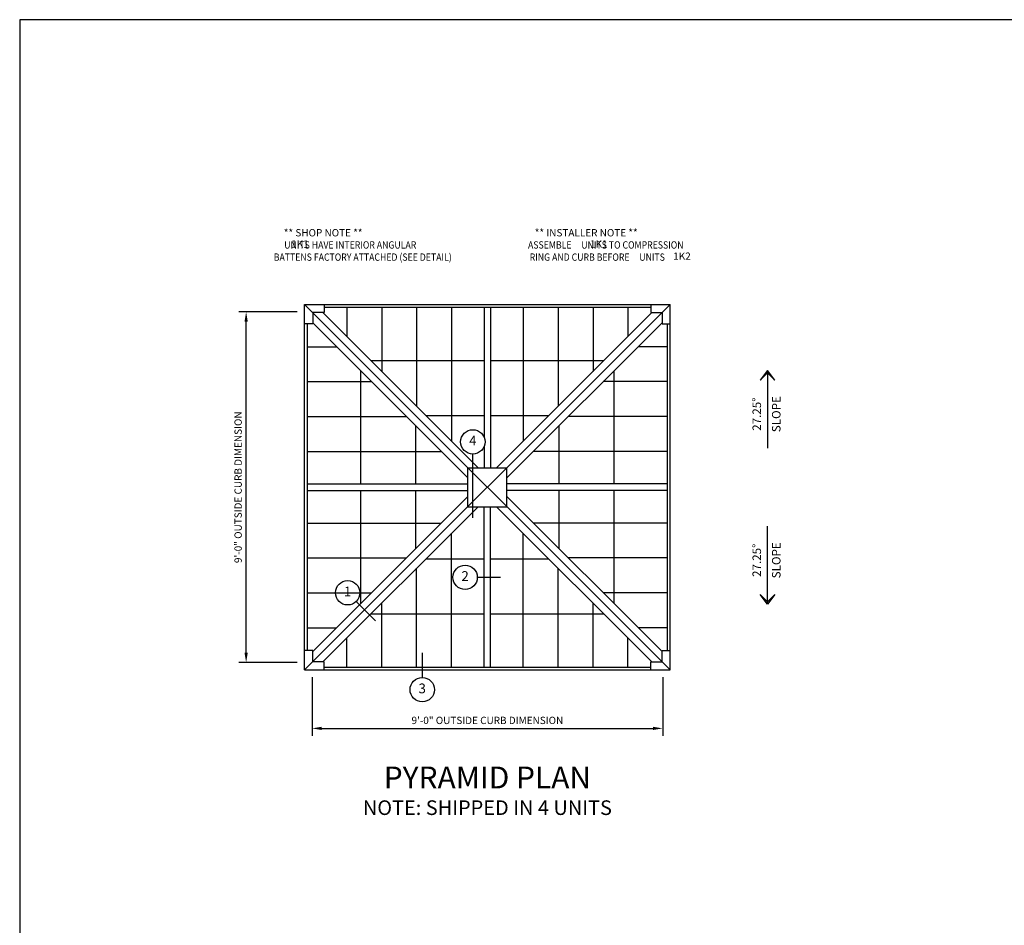
# Model space of a CAD drawing. Units: inches. Extents: x 6 to 846, y 0 to 558.
# Drawn here: x 6 to 309, y 279 to 558 of the extents above; entities that cross this region are included whole.
import ezdxf
from ezdxf.enums import TextEntityAlignment as Align

# ---------------------------------------------------------------- set-up
doc = ezdxf.new("R2010")
doc.units = ezdxf.units.IN
doc.header["$LTSCALE"] = 6
doc.header["$MEASUREMENT"] = 0
doc.linetypes.add('CADRA_CONTINUOUS', pattern=[0])
for name, color, linetype in [('GRIDS', 153, 'Continuous'), ('INPUT', 5, 'Continuous'), ('SYSTEM', 190, 'Continuous'), ('TAG', 120, 'Continuous'), ('TEXT', 30, 'Continuous')]:
    doc.layers.add(name, color=color, linetype=linetype)
doc.styles.add('ARIAL', font='arial.ttf')
doc.styles.add('ROMAND', font='romand')
doc.styles.add('ROMANS', font='romans')
doc.dimstyles.new('ARCHITECTURAL', dxfattribs={"dimscale": 24, "dimtxt": 0.09375, "dimasz": 0.125, "dimexe": 0.09375, "dimexo": 0.09375, "dimgap": 0.046875, "dimtad": 1, "dimdec": 4, "dimzin": 7, "dimdsep": 46, "dimlunit": 4, "dimtxsty": 'ROMANS', "dimcen": 0.125, "dimclrd": 40, "dimclre": 40, "dimclrt": 256, "dimadec": 0, "dimazin": 0, "dimtfac": 1, "dimtdec": 4, "dimtofl": 0, "dimtmove": 0, "dimatfit": 3, "dimfxl": 1, "dimfrac": 2, "dimtolj": 1, "dimtzin": 7, "dimarcsym": 0})

# ---------------------------------------------------------------- blocks, each defined once
blk = doc.blocks.new('SSP4UnitNotes')
at = {"layer": 'INPUT', "style": 'ROMANS'}
for tag, p in [('K1a', (-5.307, 1.719)), ('K1b', (2.359, 1.719)), ('K2', (4.493, 1.406))]:
    blk.add_attdef(tag, text='', height=0.188, dxfattribs=at).set_placement(p, align=Align.MIDDLE)
at = {"layer": 'TEXT', "char_height": 0.1875, "width": 5.5, "attachment_point": 1, "style": 'ROMANS'}
for s, insert in [('\\pi1.4777;** SHOP NOTE **\\P\\pi0.46484;{\\W0.875;    UNITS HAVE INTERIOR ANGULAR \\P\\pi0.10156;BATTENS FACTORY ATTACHED (SEE DETAIL)}', (-6, 2.125)), ('\\pi1.1518;** INSTALLER NOTE **\\P\\pi0.22656;{\\W0.875;ASSEMBLE     UNITS TO COMPRESSION \\P\\pi0.45703;RING AND CURB BEFORE     UNITS}', (0.5, 2.125))]:
    blk.add_mtext(s, dxfattribs=dict(at, insert=insert))
blk = doc.blocks.new('Kalwall DSize Border')
blk.add_lwpolyline([(0.25, 0.25), (35.25, 0.25), (35.25, 23.25), (0.25, 23.25)], close=True)
blk = doc.blocks.new('rdarrow')
blk.add_lwpolyline([(0, 0), (0.125, 0.09375), (0.03125, 0), (0.125, -0.09375), (0, 0), (0.25, 0)])
blk = doc.blocks.new('*D41')
at = {"layer": 'DEFPOINTS', "color": 0, "transparency": 16777216}
for p in [(96, 357.72), (204, 357.72), (204, 339.72)]:
    blk.add_point(p, dxfattribs=at)
at = {"layer": 'TEXT', "color": 40, "lineweight": -2, "transparency": 16777216}
for p, q in [((96, 355.47), (96, 337.47)), ((204, 355.47), (204, 337.47)), ((99, 339.72), (201, 339.72))]:
    blk.add_line(p, q, dxfattribs=at)
at = {"layer": 'TEXT', "color": 40, "transparency": 16777216}
for points in [[(99, 340.22), (99, 339.22), (96, 339.72)], [(201, 340.22), (201, 339.22), (204, 339.72)]]:
    blk.add_solid(points, dxfattribs=at)
at = {"layer": 'TEXT', "transparency": 16777216, "insert": (150, 342.18), "char_height": 2.25, "attachment_point": 5, "style": 'ROMANS'}
blk.add_mtext('\\A1;9\'-0" OUTSIDE CURB DIMENSION', dxfattribs=at)
blk = doc.blocks.new('*D42')
at = {"layer": 'DEFPOINTS', "color": 0, "transparency": 16777216}
for p in [(75.72, 468), (93.72, 468), (93.72, 360)]:
    blk.add_point(p, dxfattribs=at)
at = {"layer": 'TEXT', "color": 40, "lineweight": -2, "transparency": 16777216}
for p, q in [((91.47, 468), (73.47, 468)), ((75.72, 363), (75.72, 465)), ((91.47, 360), (73.47, 360))]:
    blk.add_line(p, q, dxfattribs=at)
at = {"layer": 'TEXT', "color": 40, "transparency": 16777216}
for points in [[(75.22, 465), (76.22, 465), (75.72, 468)], [(75.22, 363), (76.22, 363), (75.72, 360)]]:
    blk.add_solid(points, dxfattribs=at)
at = {"layer": 'TEXT', "transparency": 16777216, "insert": (73.25, 414), "char_height": 2.25, "attachment_point": 5, "rotation": 90, "style": 'ROMANS'}
blk.add_mtext('\\A1;9\'-0" OUTSIDE CURB DIMENSION', dxfattribs=at)

msp = doc.modelspace()

# ---------------------------------------------------------------- linework, layer by layer
at = {"layer": 'GRIDS', "linetype": 'CADRA_CONTINUOUS'}
for p, q in [((106.7378, 469.39222), (106.7378, 460.40927)), ((117.47527, 469.39222), (117.47527, 449.67179)), ((128.21273, 469.39222), (128.21273, 438.93432)), ((138.9502, 469.39222), (138.9502, 428.19685)), ((161.05014, 469.39222), (161.05014, 428.19685)), ((171.7876, 469.39222), (171.7876, 438.93432)), ((182.52507, 469.39222), (182.52507, 449.67179)), ((193.26253, 469.39222), (193.26253, 460.40927)), ((94.6078, 457.26222), (103.59075, 457.26222)), ((205.39225, 457.26222), (196.4093, 457.26222)), ((114.14284, 453.00423), (149.00018, 453.00423)), ((151.00018, 453.00423), (185.8575, 453.00423)), ((110.99579, 414.99986), (110.99579, 449.85718)), ((189.00426, 414.99986), (189.00426, 449.85718)), ((94.6078, 446.52476), (114.32822, 446.52476)), ((205.39225, 446.52476), (185.67183, 446.52476)), ((94.6078, 435.78729), (125.06569, 435.78729)), ((131.08972, 436.05734), (149.00018, 436.05734)), ((151.00018, 436.05734), (168.91062, 436.05734)), ((205.39225, 435.78729), (174.93436, 435.78729)), ((127.94268, 414.99986), (127.94268, 432.9103)), ((172.05737, 414.99986), (172.05737, 432.9103)), ((94.6078, 425.04982), (135.80316, 425.04982)), ((205.39225, 425.04982), (164.19689, 425.04982)), ((110.99579, 378.14253), (110.99579, 412.99987)), ((127.94268, 395.08941), (127.94268, 412.99987)), ((172.05737, 395.08941), (172.05737, 412.99987)), ((189.00426, 378.14253), (189.00426, 412.99987)), ((94.6078, 402.94989), (135.80316, 402.94989)), ((205.39225, 402.94989), (164.19689, 402.94989)), ((138.9502, 358.60776), (138.9502, 399.80312)), ((161.05014, 358.60776), (161.05014, 399.80312)), ((94.6078, 392.21242), (125.06569, 392.21242)), ((131.08972, 391.94264), (149.00018, 391.94264)), ((151.00018, 391.94264), (168.91062, 391.94264)), ((205.39225, 392.21242), (174.93436, 392.21242)), ((128.21273, 358.60776), (128.21273, 389.06565)), ((171.7876, 358.60776), (171.7876, 389.06565)), ((94.6078, 381.47496), (114.32822, 381.47496)), ((205.39225, 381.47496), (185.67183, 381.47496)), ((117.47527, 358.60776), (117.47527, 378.32818)), ((182.52507, 358.60776), (182.52507, 378.32818)), ((114.14284, 374.99575), (149.00018, 374.99575)), ((151.00018, 374.99575), (185.8575, 374.99575)), ((94.6078, 370.73749), (103.59075, 370.73749)), ((205.39225, 370.73749), (196.4093, 370.73749)), ((106.7378, 358.60776), (106.7378, 367.59071)), ((193.26253, 358.60776), (193.26253, 367.59071))]:
    msp.add_line(p, q, dxfattribs=at)
at = {"layer": 'SYSTEM', "linetype": 'CADRA_CONTINUOUS'}
for p, q in [((93.71892, 357.71875), (93.71892, 470.28122)), ((93.71892, 470.28122), (206.28113, 470.28096)), ((93.71892, 470.28122), (206.28142, 357.71875)), ((93.71892, 357.71875), (206.28113, 470.28096)), ((99.71891, 470.28125), (99.71891, 467.78124)), ((200.28142, 470.28125), (200.28141, 467.78124)), ((206.28142, 357.71875), (206.28113, 470.28096)), ((99.71891, 467.78124), (96.21891, 467.78124)), ((96.21891, 467.78124), (96.21892, 464.28124)), ((147.14707, 420), (99.36584, 467.78124)), ((200.28141, 469.39195), (99.71891, 469.39224)), ((149.00018, 469.3921), (149.00018, 429.3652)), ((151.00018, 469.3921), (151.00018, 420)), ((200.63452, 467.78124), (152.85326, 420)), ((200.28141, 467.78124), (203.78141, 467.78124)), ((203.78141, 467.78124), (203.7814, 464.28124)), ((96.21892, 464.28124), (93.71891, 464.28124)), ((94.60793, 363.71875), (94.60793, 464.28124)), ((144.00017, 416.85307), (96.21892, 464.63434)), ((203.7814, 464.63431), (156.00017, 416.8531)), ((203.7814, 464.28124), (206.28142, 464.28124)), ((205.39212, 464.28124), (205.39241, 363.71875)), ((149.00018, 426.56667), (149.00018, 420)), ((144.00017, 408), (144.00017, 420)), ((144.00017, 420), (156.00017, 420)), ((156.00017, 408), (156.00017, 420)), ((94.60793, 414.99998), (144.00017, 414.99998)), ((94.60793, 412.99999), (144.00017, 412.99999)), ((205.39226, 414.99998), (156.00017, 414.99998)), ((205.39226, 412.99999), (156.00017, 412.99999)), ((96.21892, 363.36563), (144.00017, 411.1469)), ((156.00017, 411.1469), (203.7814, 363.36569)), ((99.36585, 360.21875), (147.14707, 408)), ((144.00017, 408), (156.00017, 408)), ((149.00018, 358.60774), (149.00018, 408)), ((151.00018, 358.60776), (151.00018, 408)), ((152.85326, 408), (200.63449, 360.21875)), ((96.21892, 363.71875), (93.71891, 363.71875)), ((96.21891, 360.21875), (96.21892, 363.71875)), ((203.7814, 363.71875), (206.28142, 363.71875)), ((203.78141, 360.21875), (203.7814, 363.71875)), ((99.71891, 360.21875), (96.21891, 360.21875)), ((99.71891, 357.71874), (99.71891, 360.21875)), ((99.71891, 358.60774), (150.00016, 358.60775)), ((150.00016, 358.60775), (200.28141, 358.60776)), ((200.28142, 357.71874), (200.28141, 360.21875)), ((200.28141, 360.21875), (203.78141, 360.21875)), ((93.71892, 357.71875), (206.28142, 357.71875))]:
    msp.add_line(p, q, dxfattribs=at)
at = {"layer": 'TAG', "linetype": 'CADRA_CONTINUOUS'}
for p, q in [((145.52102, 404.55161), (145.52102, 424.21594)), ((146.89421, 386.25546), (154.08612, 386.25546)), ((109.61551, 378.83441), (115.57862, 372.8713)), ((129.9397, 362.94338), (129.9397, 355.39387))]:
    msp.add_line(p, q, dxfattribs=at)
for centre in [(145.52102, 427.96594), (143.14421, 386.25546), (106.96385, 381.48607), (129.9397, 351.64387)]:
    msp.add_circle(centre, 3.75, dxfattribs=at)
at = {"layer": 'TEXT'}
for p, q in [((236.28127, 449.99986), (236.28127, 425.99986)), ((236.28127, 377.99986), (236.28127, 401.99986))]:
    msp.add_line(p, q, dxfattribs=at)

# ---------------------------------------------------------------- block references
at = {"xscale": 24, "yscale": 24, "zscale": 24}
msp.add_blockref('Kalwall DSize Border', (0, 0), dxfattribs=at)
at = {"layer": 'SYSTEM', "xscale": 12, "yscale": 12, "zscale": 12}
msp.add_blockref('SSP4UnitNotes', (156, 468), dxfattribs=at).add_auto_attribs({'K1a': '1K1', 'K1b': '1K1', 'K2': '1K2'})
at = {"layer": 'TEXT', "yscale": 24, "zscale": 24}
for p, xscale, rotation in [((236.28127, 449.99986), -24, 90.00007601974785), ((236.28127, 377.99986), 24, 89.99992398025213)]:
    msp.add_blockref('rdarrow', p, dxfattribs=dict(at, xscale=xscale, rotation=rotation))

# ---------------------------------------------------------------- texts
at = {"layer": 'TAG', "style": 'ROMAND'}
for s, p in [('4', (145.52102, 427.96594)), ('2', (143.14421, 386.25546)), ('1', (106.96385, 381.48607)), ('3', (129.9397, 351.64387))]:
    msp.add_text(s, height=3, dxfattribs=at).set_placement(p, align=Align.MIDDLE)
at = {"layer": 'TEXT', "style": 'ROMAND'}
for s, rotation, p in [('27.25%%D', 90.000076, (233.28127, 436.49986)), ('SLOPE', 90.000076, (239.28127, 436.49986)), ('27.25%%D', 89.999924, (233.28127, 391.49986)), ('SLOPE', 89.999924, (239.28127, 391.49986))]:
    msp.add_text(s, height=2.625, rotation=rotation, dxfattribs=at).set_placement(p, align=Align.MIDDLE)
at = {"layer": 'TEXT', "style": 'ARIAL'}
for s, height, p in [('%%U  PYRAMID PLAN  ', 6.75, (150.00017, 323.71875)), ('NOTE: SHIPPED IN 4 UNITS', 4.5, (150.00017, 314.71875))]:
    msp.add_text(s, height=height, dxfattribs=at).set_placement(p, align=Align.MIDDLE)

# ---------------------------------------------------------------- dimensions: what is measured, and where the dimension line sits
at = {"layer": 'TEXT'}
dim = msp.add_linear_dim(base=(75.71892, 468), p1=(93.71892, 360), p2=(93.71892, 468), angle=90, text='<> OUTSIDE CURB DIMENSION', dimstyle='ARCHITECTURAL', dxfattribs=at)
dim.commit()
dim.dimension.update_dxf_attribs({"geometry": '*D42', "text_midpoint": (73.25463, 414)})
dim = msp.add_linear_dim(base=(204.00017, 339.71875), p1=(96.00017, 357.71875), p2=(204.00017, 357.71875), text='<> OUTSIDE CURB DIMENSION', dimstyle='ARCHITECTURAL', dxfattribs=at)
dim.commit()
dim.dimension.update_dxf_attribs({"geometry": '*D41', "text_midpoint": (150.00017, 342.18304)})

doc.saveas('drawing.dxf')
